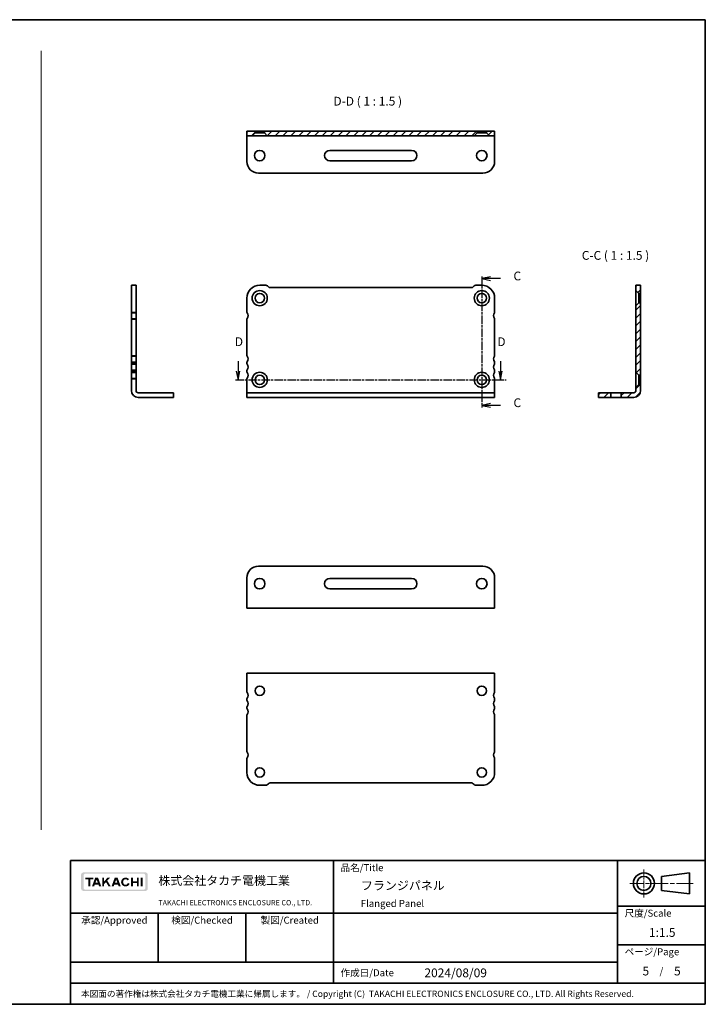
# Model space of a CAD drawing. Units: millimetres. Extents: x 0 to 3364, y 0 to 702.
# Drawn here: x 3070 to 3364, y 0 to 422 of the extents above; entities that cross this region are included whole.
import ezdxf
from ezdxf.enums import TextEntityAlignment as Align

# ---------------------------------------------------------------- set-up
doc = ezdxf.new("R2010")
doc.units = ezdxf.units.MM
doc.linetypes.add('CHAIN', pattern=[0.35429999999999995, 0.2362, -0.0295, 0.0591, -0.0295])
for name, color, linetype, lineweight in [('Border (ISO)', 7, 'Continuous', 35), ('Hatch (ISO)', 1, 'Continuous', 18), ('Section Line (ISO)', 7, 'CHAIN', 25), ('Sketch Geometry (ISO)', 7, 'Continuous', 18), ('Symbol (ISO) @ 1', 7, 'Continuous', 18), ('Title (ISO)', 7, 'Continuous', 35), ('Visible (ISO)', 7, 'Continuous', 35), ('Visible Narrow (ISO)', 7, 'Continuous', 25)]:
    doc.layers.add(name, color=color, linetype=linetype, lineweight=lineweight)
doc.styles.add('Note Text (TK)', font='MS PGothic.ttf')
doc.styles.add('文字スタイル40', font='MS PGothic.ttf')
doc.styles.add('文字スタイル67', font='arial.ttf')
pattern_1 = [(45, (2755.25, -12.00000000000001), (-1.683798022700466, 1.683798022700466), [])]

# ---------------------------------------------------------------- blocks, each defined once
blk = doc.blocks.new('図面枠 tk図枠')
at = {"layer": 'Border (ISO)'}
for p, q in [((14.49999999999999, 289), (405.4999999999999, 289)), ((405.4999999999999, 289), (405.4999999999999, 8.000000000000007)), ((14.50000000000001, 8.000000000000007), (405.4999999999999, 8.000000000000007))]:
    blk.add_line(p, q, dxfattribs=at)
blk = doc.blocks.new('表題欄 tk表題欄')
at = {"layer": 'Hatch (ISO)'}
h = blk.add_hatch(color=256, dxfattribs=at)
edge = h.paths.add_edge_path(flags=0)
edge.add_arc((95.444849922821, 237.346881026017), 0.5958259999999996, 269.9999999999897, 360)
edge.add_line((96.040675922821, 237.3468810260171), (96.04067592282095, 240.7585970260168))
edge.add_arc((95.44484992282096, 240.7585970260169), 0.5958259999999996, 0, 90.0000000000068)
edge.add_line((95.44484992282091, 241.3544230260169), (79.00658192282103, 241.3544230260169))
edge.add_arc((79.00658192282103, 240.7585970260169), 0.5958259999999996, 90, 180)
edge.add_line((78.41075592282102, 240.7585970260168), (78.41075592282081, 237.3468810260171))
edge.add_arc((79.00658192282081, 237.3468810260168), 0.5958259999999996, 180, 270.0000000000205)
edge.add_line((79.00658192282103, 236.7510550260168), (95.44484992282091, 236.751055026017))
edge = h.paths.add_edge_path()
edge.add_line((77.70882392282107, 241.0034570260169), (77.70882392282107, 237.1020210260171))
edge.add_arc((78.41075592282097, 237.102021026017), 0.7019319999998935, 180, 270.000000000008)
edge.add_line((78.41075592282105, 236.4000890260172), (96.04067592282101, 236.4000890260172))
edge.add_arc((96.040675922821, 237.102021026017), 0.7019319999998921, 270, 360)
edge.add_line((96.7426079228209, 237.1020210260171), (96.74260792282098, 241.0034570260169))
edge.add_arc((96.04067592282107, 241.003457026017), 0.7019319999998921, 0, 90.00000000000873)
edge.add_line((96.04067592282095, 241.705389026017), (78.41075592282105, 241.7053890260169))
edge.add_arc((78.41075592282105, 241.0034570260169), 0.7019319999999984, 90.00000000000072, 180)
for points in [[(78.94128592282102, 240.1954190260171), (78.94128592282102, 239.7056990260171), (79.79013392282097, 239.7056990260171), (79.79013392282097, 237.7060090260171), (80.37779792282102, 237.7060090260171), (80.37779792282102, 239.7056990260171), (81.22664592282104, 239.7056990260171), (81.22664592282104, 240.1954190260171)], [(85.55355153134052, 237.7060090260171), (84.81294043548178, 238.9396854897348), (84.28739592282106, 238.3724785432585), (84.28739592282106, 237.7060090260171), (83.76502792282103, 237.7060090260171), (83.76502792282103, 240.1954190260171), (84.28739592282106, 240.1954190260171), (84.28739592282106, 239.1472136578642), (85.2586086041826, 240.1954190260171), (85.97643794456017, 240.1954190260171), (85.18872726044239, 239.3452627384302), (86.172817922821, 237.7060090260171)], [(91.96090243223207, 240.1954190260171), (91.96090243223207, 237.7060090260171), (92.4791894322321, 237.7060090260171), (92.4791894322321, 238.7058540260171), (93.63819343223211, 238.7058540260171), (93.63819343223211, 237.7060090260171), (94.15648043223207, 237.7060090260171), (94.15648043223207, 240.1954190260171), (93.63819343223211, 240.1954190260171), (93.63819343223211, 239.195574026017), (92.4791894322321, 239.195574026017), (92.4791894322321, 240.1954190260171)], [(94.71149643223212, 240.1954190260171), (94.71149643223212, 237.7060090260171), (95.2338644322322, 237.7060090260171), (95.2338644322322, 240.1954190260171)]]:
    blk.add_hatch(color=256, dxfattribs=at).paths.add_polyline_path(points)
h = blk.add_hatch(color=256, dxfattribs=at)
h.paths.add_polyline_path([(82.45967999495221, 238.7589070260171), (81.8218998506899, 238.7589070260171), (82.14078992282104, 239.627313026017)], flags=0)
h.paths.add_polyline_path([(82.64850318183746, 238.2447010260171), (81.63307666380464, 238.2447010260171), (81.43526189659153, 237.7060090260171), (80.81854592282102, 237.7060090260171), (81.73268992282102, 240.1954190260171), (82.54888992282102, 240.1954190260171), (83.46303392282098, 237.7060090260171), (82.84631794905052, 237.7060090260171)])
h = blk.add_hatch(color=256, dxfattribs=at)
h.paths.add_polyline_path([(87.39654585068993, 238.7589070260171), (88.03432599495216, 238.7589070260171), (87.71543592282107, 239.627313026017)], flags=0)
h.paths.add_polyline_path([(87.00990789659151, 237.7060090260171), (87.20772266380467, 238.2447010260171), (88.22314918183736, 238.2447010260171), (88.42096394905047, 237.7060090260171), (89.03767992282091, 237.7060090260171), (88.123535922821, 240.1954190260171), (87.30733592282104, 240.1954190260171), (86.39319192282105, 237.7060090260171)])
h = blk.add_hatch(color=256, dxfattribs=at)
edge = h.paths.add_edge_path()
edge.add_arc((90.39257192282079, 238.9507140260171), 1.273272000000011, 38.55054079078439, 336.5820184016556)
edge.add_line((91.56096443223191, 238.4446700260172), (91.04202846323602, 238.6694270587604))
edge.add_ellipse((90.392571922821, 238.9507140260171), major_axis=(0, -0.7998759999999119), ratio=0.8673469387756529, start_angle=128.5505407907963, end_angle=426.582018401653, ccw=False)
edge.add_line((90.96328818027123, 239.4055047731898), (91.38834540645578, 239.7442231660233))
at = {"layer": 'Title (ISO)'}
for p, q in [((74.70882392282105, 245.052739026017), (255.7088239228211, 245.052739026017)), ((74.70882392282105, 204.052739026017), (74.70882392282105, 245.052739026017)), ((149.7088239228211, 245.052739026017), (149.7088239228211, 210.052739026017)), ((230.7088239228211, 245.052739026017), (230.7088239228211, 210.052739026017)), ((255.7088239228211, 245.052739026017), (255.7088239228211, 204.052739026017)), ((243.2088239228211, 240.552739026017), (251.2088239228211, 241.552739026017)), ((243.2088239228211, 240.552739026017), (243.2088239228211, 236.552739026017)), ((251.2088239228211, 235.552739026017), (251.2088239228211, 241.552739026017)), ((243.2088239228211, 236.552739026017), (251.2088239228211, 235.552739026017)), ((230.7088239228211, 232.052739026017), (255.7088239228211, 232.052739026017)), ((74.70882392282105, 230.052739026017), (230.7088239228211, 230.0527390260171)), ((99.70882392282105, 230.052739026017), (99.70882392282108, 216.052739026017)), ((124.708823922821, 230.052739026017), (124.708823922821, 216.052739026017)), ((230.7088239228211, 221.052739026017), (255.7088239228211, 221.052739026017)), ((74.70882392282105, 216.052739026017), (230.7088239228211, 216.052739026017)), ((255.7088239228211, 210.052739026017), (74.70882392282105, 210.052739026017)), ((74.70882392282105, 204.052739026017), (255.7088239228211, 204.052739026017))]:
    blk.add_line(p, q, dxfattribs=at)
at = {"layer": 'Title (ISO)', "color": 4, "linetype": 'CHAIN', "lineweight": 18, "ltscale": 8.889559745788574}
blk.add_line((238.2088239228211, 242.5527390260171), (238.2088239228211, 234.552739026017), dxfattribs=at)
at = {"layer": 'Title (ISO)', "color": 4, "linetype": 'CHAIN', "lineweight": 18, "ltscale": 20.00163269042969}
blk.add_line((252.2088239228211, 238.552739026017), (234.2088239228211, 238.552739026017), dxfattribs=at)
at = {"layer": 'Title (ISO)'}
for radius in [3, 2]:
    blk.add_circle((238.2088239228211, 238.5527390260171), radius, dxfattribs=at)
at = {"layer": 'Title (ISO)', "color": 1, "char_height": 2.000000029802322, "line_spacing_factor": 1.5, "style": 'Note Text (TK)'}
for s, insert, attachment_point in [('\\fＭＳ Ｐゴシック|b0|i0;{\\H2.0000;品名/Title}', (151.708823922821, 243.052739026017), 4), ('\\fＭＳ Ｐゴシック|b0|i0;{\\H2.0000;尺度/Scale}', (232.7088239228211, 230.052739026017), 4), ('\\fＭＳ Ｐゴシック|b0|i0;{\\H2.0000;承認/Approved}', (87.20882392282105, 228.052739026017), 5), ('\\fＭＳ Ｐゴシック|b0|i0;{\\H2.0000;検図/Checked}', (112.208823922821, 228.0527390260171), 5), ('\\fＭＳ Ｐゴシック|b0|i0;{\\H2.0000;製図/Created}', (137.208823922821, 228.052739026017), 5), ('\\fＭＳ Ｐゴシック|b0|i0;{\\H2.0000;ページ/Page}', (232.7088239228211, 219.052739026017), 4), ('\\fＭＳ Ｐゴシック|b0|i0;{\\H2.0000;作成日/Date}', (151.708823922821, 213.052739026017), 4)]:
    blk.add_mtext(s, dxfattribs=dict(at, insert=insert, attachment_point=attachment_point))
at = {"layer": 'Title (ISO)', "color": 7, "line_spacing_factor": 1.5, "style": 'Note Text (TK)'}
for s, insert, char_height, attachment_point in [('株式会社タカチ電機工業', (99.74260792282095, 239.052739026017), 2.5, 4), ('\\fArial|b0|i0;{\\H1.4986;TAKACHI ELECTRONICS ENCLOSURE CO., LTD.}', (99.74260792282095, 233.052739026017), 1.49859994649887, 4), ('\\fＭＳ Ｐゴシック|b0|i0;{\\H2.0000;/}', (243.2088239228211, 213.5527390260171), 2.000000029802322, 5), ('\\fMS PGothic|b0|i0;{\\H1.8000;本図面の著作権は株式会社タカチ電機工業に帰属します。 / Copyright (C)\xa0 TAKACHI ELECTRONICS ENCLOSURE CO., LTD. All Rights Reserved.}', (77.70882392282107, 207.052739026017), 1.800000071525573, 4)]:
    blk.add_mtext(s, dxfattribs=dict(at, insert=insert, char_height=char_height, attachment_point=attachment_point))
at = {"layer": 'Title (ISO)', "color": 7}
for tag, p, height, style in [('<品名>_001', (157.524164831912, 236.7175117532897), 2.5, 'Note Text (TK)'), ('<Title>_001', (157.6747175103073, 231.5691100891224), 2.000000029802322, '文字スタイル67'), ('<型番>_001', (157.4190511840338, 219.9930798731327), 3.000000119209289, '文字スタイル40'), ('作成日_001', (175.617914831912, 211.7814322078352), 2.5, 'Note Text (TK)'), ('<ページ_No.>_001', (237.9488807410029, 212.302739026017), 2.5, 'Note Text (TK)'), ('<総ページ数>_001', (246.7997330137301, 212.302739026017), 2.5, 'Note Text (TK)')]:
    blk.add_attdef(tag, p, '', height=height, dxfattribs=dict(at, style=style))
at = {"layer": 'Title (ISO)', "color": 7, "style": 'Note Text (TK)'}
for tag, p in [('<尺度>', (243.2088239228211, 224.552739026017)), ('<部品サイズ>', (112.208823922821, 213.052739026017))]:
    blk.add_attdef(tag, text='', height=2.5, dxfattribs=at).set_placement(p, align=Align.MIDDLE_CENTER)

msp = doc.modelspace()

# ---------------------------------------------------------------- hatches: boundary and pattern name
at = {"layer": 'Hatch (ISO)'}
h = msp.add_hatch(dxfattribs=at)
h.set_pattern_fill('ANSI31', color=256, scale=19.05, style=0)
h.set_pattern_definition(pattern_1)
h.paths.add_polyline_path([(3169.653738143867, 371.8199916555193), (3170.903738143865, 373.069991655522), (3170.903738143863, 373.819991655522), (3167.403738143864, 373.8199916555144), (3167.403738143868, 371.8199916555144)])
h = msp.add_hatch(dxfattribs=at)
h.set_pattern_fill('ANSI31', color=256, scale=19.05, style=0)
h.set_pattern_definition(pattern_1)
h.paths.add_polyline_path([(3174.903738143865, 373.0699916555307), (3176.153738143867, 371.8199916555334), (3264.653738143525, 371.8199916557251), (3265.903738143523, 373.0699916557278), (3265.903738143521, 373.8199916557278), (3174.903738143863, 373.8199916555307)])
h = msp.add_hatch(dxfattribs=at)
h.set_pattern_fill('ANSI31', color=256, scale=19.05, style=0)
h.set_pattern_definition(pattern_1)
h.paths.add_polyline_path([(3269.903738143522, 373.0699916557365), (3271.153738143525, 371.8199916557392), (3273.403738143512, 371.819991655744), (3273.403738143526, 373.819991655744), (3269.903738143521, 373.8199916557365)])
h = msp.add_hatch(dxfattribs=at)
h.set_pattern_fill('ANSI31', color=256, scale=19.05, style=0)
h.set_pattern_definition(pattern_1)
h.paths.add_polyline_path([(3333.806240279197, 305.5535780679914), (3335.056240279197, 304.3035780679915), (3335.806240279197, 304.3035780679915), (3335.806240279197, 307.8035780680342), (3333.806240279197, 307.8035780680342)])
h = msp.add_hatch(dxfattribs=at)
h.set_pattern_fill('ANSI31', color=256, scale=19.05, style=0)
h.set_pattern_definition(pattern_1)
h.paths.add_polyline_path([(3333.806240279197, 270.5535780681352), (3335.056240279197, 269.3035780681352), (3335.806240279197, 269.3035780681352), (3335.806240279197, 300.3035780679915), (3335.056240279197, 300.3035780679915), (3333.806240279197, 299.0535780679914)])
h = msp.add_hatch(dxfattribs=at)
h.set_pattern_fill('ANSI31', color=256, scale=19.05, style=0)
h.set_pattern_definition(pattern_1)
h.paths.add_polyline_path([(3317.806240279196, 261.8035780681351), (3317.806240279196, 259.8035780681351), (3323.056240279197, 259.8035780681351), (3323.056240279197, 261.8035780681352)])
h = msp.add_hatch(dxfattribs=at)
h.set_pattern_fill('ANSI31', color=256, scale=19.05, style=0)
h.set_pattern_definition(pattern_1)
edge = h.paths.add_edge_path()
edge.add_line((3335.056240279197, 265.3035780681353), (3333.806240279197, 264.0535780681353))
edge.add_line((3333.806240279197, 264.0535780681352), (3333.806240279197, 262.7410780681352))
edge.add_ellipse((3332.868740279196, 262.7410780681352), major_axis=(-4.6e-15, -0.9374999999999996), ratio=1, start_angle=5.115907697472721e-13, end_angle=89.99999999999977, ccw=False)
edge.add_line((3332.868740279196, 261.8035780681352), (3327.556240279197, 261.8035780681352))
edge.add_line((3327.556240279197, 261.8035780681352), (3327.556240279197, 259.8035780681352))
edge.add_line((3327.556240279197, 259.8035780681352), (3332.868740279196, 259.8035780681352))
edge.add_ellipse((3332.868740279196, 262.7410780681352), major_axis=(2.937500000000006, 1.18e-14), ratio=1, start_angle=270, end_angle=359.9999999999996)
edge.add_line((3335.806240279197, 262.7410780681352), (3335.806240279197, 265.3035780681352))
edge.add_line((3335.806240279197, 265.3035780681352), (3335.056240279197, 265.3035780681352))

# ---------------------------------------------------------------- linework, layer by layer
at = {"layer": 'Section Line (ISO)', "linetype": 'CHAIN', "ltscale": 15.6941385269165}
msp.add_line((3267.903738143802, 311.5339202823788), (3267.903738143802, 255.5380172240592), dxfattribs=at)
at = {"layer": 'Section Line (ISO)', "linetype": 'Continuous'}
for p, q in [((3271.653738143803, 311.4194302643178), (3267.903738143802, 310.6694302643179)), ((3271.653738143803, 310.6694302643179), (3267.903738143802, 310.6694302643179)), ((3267.903738143802, 310.6694302643179), (3271.653738143803, 309.9194302643178)), ((3275.864933693153, 310.6694302643179), (3271.653738143803, 310.6694302643179)), ((3163.657150453949, 275.2644506283581), (3163.657150453949, 271.0535780698418)), ((3275.936589468698, 275.2644506272203), (3275.936589468698, 271.053578068704)), ((3162.907150453949, 271.0535780698418), (3163.657150453949, 267.3035780698418)), ((3163.657150453949, 271.0535780698418), (3163.657150453949, 267.3035780698418)), ((3163.657150453949, 267.3035780698418), (3164.407150453949, 271.0535780698418)), ((3275.186589468698, 271.053578068704), (3275.936589468698, 267.303578068704)), ((3275.936589468698, 271.053578068704), (3275.936589468698, 267.303578068704)), ((3275.936589468698, 267.303578068704), (3276.686589468698, 271.053578068704)), ((3271.653738143802, 257.1617051233523), (3267.903738143802, 256.4117051233524)), ((3271.653738143802, 256.4117051233524), (3267.903738143802, 256.4117051233524)), ((3267.903738143802, 256.4117051233524), (3271.653738143802, 255.6617051233524)), ((3275.864933693153, 256.4117051233524), (3271.653738143802, 256.4117051233524))]:
    msp.add_line(p, q, dxfattribs=at)
at = {"layer": 'Section Line (ISO)', "linetype": 'CHAIN', "ltscale": 15.69051361083984}
msp.add_line((3162.518495389917, 267.3035780675665), (3278.288980898212, 267.303578068704), dxfattribs=at)
at = {"layer": 'Sketch Geometry (ISO)'}
msp.add_line((3079.435567073434, 408.2396929858752), (3079.435567073434, 74.68879676411694), dxfattribs=at)
at = {"layer": 'Visible (ISO)'}
for p, q in [((3170.903738143863, 373.819991655522), (3167.403738143864, 373.8199916555144)), ((3167.403738143864, 373.8199916555144), (3167.403738143868, 371.8199916555144)), ((3167.403738143868, 371.8199916555144), (3169.653738143867, 371.8199916555193)), ((3167.403738143859, 371.8199916555144), (3167.403738143859, 370.8824916555145)), ((3169.653738143867, 371.8199916555193), (3170.903738143865, 373.069991655522)), ((3176.153738143867, 371.8199916555334), (3169.653738143867, 371.8199916555193)), ((3170.903738143865, 373.069991655522), (3170.903738143863, 373.819991655522)), ((3170.903738143863, 373.819991655522), (3174.903738143863, 373.8199916555307)), ((3170.903738143865, 373.069991655522), (3174.903738143865, 373.0699916555307)), ((3265.903738143521, 373.8199916557278), (3174.903738143863, 373.8199916555307)), ((3174.903738143863, 373.8199916555307), (3174.903738143865, 373.0699916555307)), ((3174.903738143865, 373.0699916555307), (3176.153738143867, 371.8199916555334)), ((3176.153738143867, 371.8199916555334), (3264.653738143525, 371.8199916557251)), ((3264.653738143525, 371.8199916557251), (3265.903738143523, 373.0699916557278)), ((3271.153738143525, 371.8199916557392), (3264.653738143525, 371.8199916557251)), ((3265.903738143523, 373.0699916557278), (3265.903738143521, 373.8199916557278)), ((3265.903738143521, 373.8199916557278), (3269.903738143521, 373.8199916557365)), ((3265.903738143523, 373.0699916557278), (3269.903738143522, 373.0699916557365)), ((3273.403738143507, 373.8199916557441), (3269.903738143521, 373.8199916557365)), ((3269.903738143521, 373.8199916557365), (3269.903738143522, 373.0699916557365)), ((3269.903738143522, 373.0699916557365), (3271.153738143525, 371.8199916557392)), ((3271.153738143525, 371.8199916557392), (3273.403738143512, 371.819991655744)), ((3273.403738143512, 371.819991655744), (3273.403738143507, 373.8199916557441)), ((3273.403738143502, 371.819991655744), (3273.403738143502, 370.882491655744)), ((3167.403738143859, 370.8824916555145), (3167.40373814388, 360.8199916555144)), ((3273.403738143502, 370.8824916557441), (3273.403738143524, 360.8199916557441)), ((3202.903738143692, 365.5699916555915), (3237.903738143693, 365.5699916556673)), ((3237.903738143702, 361.0699916556673), (3202.903738143702, 361.0699916555915)), ((3172.403738143891, 355.8199916555253), (3268.403738143535, 355.8199916557332)), ((3118.001615160014, 302.3035780680051), (3118.001615160014, 307.8035780680139)), ((3118.001615160014, 307.8035780680139), (3120.001615160014, 307.8035780680139)), ((3120.001615160014, 307.8035780680139), (3120.001615160014, 302.3035780680051)), ((3172.903738144037, 307.8035780680139), (3175.489524581669, 307.8035780680143)), ((3265.317951706324, 307.8035780680266), (3267.903738143773, 307.8035780680342)), ((3335.806240279197, 307.8035780680342), (3333.806240279197, 307.8035780680342)), ((3333.806240279197, 307.8035780680342), (3333.806240279197, 305.5535780679914)), ((3335.806240279197, 304.3035780679915), (3335.806240279197, 307.8035780680342)), ((3176.196631362856, 307.5106848492008), (3176.610844925218, 307.0964712868387)), ((3177.317951706404, 306.8035780680252), (3263.489524581588, 306.8035780679931)), ((3264.196631362775, 307.0964712868506), (3264.610844925137, 307.5106848492128)), ((3333.806240279197, 305.5535780679914), (3335.056240279197, 304.3035780679915)), ((3333.806240279197, 299.0535780679914), (3333.806240279197, 305.5535780679914)), ((3335.056240279197, 304.3035780679915), (3335.806240279197, 304.3035780679915)), ((3335.056240279197, 304.3035780679915), (3335.056240279197, 300.3035780679915)), ((3335.806240279197, 304.3035780679915), (3335.806240279197, 300.3035780679915)), ((3118.001615160014, 302.3035780680051), (3118.001615160014, 296.3035780681066)), ((3120.001615160014, 296.3035780681066), (3120.001615160014, 302.3035780680051)), ((3167.403738144047, 296.3035780681066), (3167.403738144037, 302.3035780680051)), ((3273.403738143802, 302.3035780680263), (3273.403738143794, 296.3035780681214)), ((3335.056240279197, 300.3035780679915), (3333.806240279197, 299.0535780679914)), ((3335.806240279197, 300.3035780679915), (3335.056240279197, 300.3035780679915)), ((3335.806240279196, 269.3035780681352), (3335.806240279197, 300.3035780679915)), ((3118.001615160014, 296.0035780681068), (3118.001615160014, 296.3035780681066)), ((3118.001615160014, 296.0035780681067), (3118.001615160014, 293.6035780681073)), ((3120.001615160014, 296.3035780681066), (3120.001615160014, 296.0035780681068)), ((3120.001615160014, 293.6035780681073), (3120.001615160014, 296.0035780681067)), ((3333.806240279197, 299.0535780679914), (3333.806240279197, 270.5535780681352)), ((3118.001615160014, 293.3035780681068), (3118.001615160014, 293.6035780681072)), ((3118.001615160014, 293.3035780681068), (3118.001615160014, 277.8035780681761)), ((3120.001615160014, 293.6035780681071), (3120.001615160014, 293.3035780681068)), ((3120.001615160014, 277.8035780681761), (3120.001615160014, 293.3035780681068)), ((3167.403738144078, 277.8035780681761), (3167.403738144052, 293.3035780681068)), ((3273.40373814379, 293.3035780681213), (3273.403738143767, 277.8035780681906)), ((3118.001615160014, 277.5035780681761), (3118.001615160014, 277.8035780681761)), ((3118.001615160014, 277.5035780681761), (3118.001615160014, 275.1035780681765)), ((3118.001615160014, 274.8035780681764), (3118.001615160014, 275.1035780681764)), ((3118.001615160014, 274.8035780681764), (3118.001615160014, 274.3035780681763)), ((3118.001615160014, 274.0035780681763), (3118.001615160014, 274.3035780681763)), ((3118.001615160014, 274.0035780681765), (3118.001615160014, 271.6035780681758)), ((3120.001615160014, 277.8035780681761), (3120.001615160014, 277.5035780681762)), ((3120.001615160014, 275.1035780681765), (3120.001615160014, 277.5035780681761)), ((3120.001615160014, 275.1035780681764), (3120.001615160014, 274.8035780681765)), ((3120.001615160014, 274.3035780681763), (3120.001615160014, 274.8035780681764)), ((3120.001615160014, 274.3035780681763), (3120.001615160014, 274.0035780681763)), ((3120.001615160014, 271.6035780681758), (3120.001615160014, 274.0035780681765)), ((3167.403738144083, 274.3035780681763), (3167.403738144083, 274.8035780681764)), ((3273.403738143763, 274.8035780681906), (3273.403738143762, 274.3035780681834)), ((3118.001615160014, 271.3035780681762), (3118.001615160014, 271.6035780681759)), ((3118.001615160014, 271.3035780681762), (3118.001615160014, 270.8035780681691)), ((3118.001615160014, 270.5035780681707), (3118.001615160014, 270.8035780681692)), ((3118.001615160014, 270.5035780681707), (3118.001615160014, 268.103578068182)), ((3120.001615160014, 271.6035780681758), (3120.001615160014, 271.3035780681762)), ((3120.001615160014, 270.8035780681691), (3120.001615160014, 271.3035780681762)), ((3120.001615160014, 270.8035780681692), (3120.001615160014, 270.5035780681707)), ((3120.001615160014, 268.103578068182), (3120.001615160014, 270.5035780681707)), ((3167.40373814409, 270.8035780681691), (3167.403738144089, 271.3035780681762)), ((3273.403738143758, 271.3035780681983), (3273.403738143757, 270.8035780681907)), ((3333.806240279197, 270.5535780681352), (3335.056240279197, 269.3035780681352)), ((3333.806240279197, 264.0535780681352), (3333.806240279197, 270.5535780681351)), ((3118.001615160014, 267.8035780681833), (3118.001615160014, 268.1035780681819)), ((3118.001615160014, 267.8035780681833), (3118.001615160014, 262.7410780681352)), ((3120.001615160014, 268.1035780681819), (3120.001615160014, 267.8035780681833)), ((3120.001615160014, 262.7410780681352), (3120.001615160014, 267.8035780681833)), ((3167.403738144105, 262.7410780681352), (3167.403738144094, 267.8035780681833)), ((3273.403738143752, 267.8035780681909), (3273.403738143738, 262.7410780681352)), ((3335.056240279197, 269.3035780681352), (3335.806240279196, 269.3035780681352)), ((3335.056240279197, 269.3035780681352), (3335.056240279197, 265.3035780681352)), ((3335.806240279196, 269.3035780681352), (3335.806240279196, 265.3035780681352)), ((3120.939115160014, 261.8035780681352), (3131.001615160014, 261.8035780681351)), ((3131.001615160014, 261.8035780681351), (3136.001615160014, 261.8035780681351)), ((3136.001615160014, 259.8035780681351), (3136.001615160014, 261.8035780681351)), ((3167.403738144095, 262.7410780681352), (3167.403738144095, 261.8035780681352)), ((3167.403738144095, 261.8035780681351), (3172.403738144095, 261.8035780681351)), ((3167.403738144095, 261.8035780681351), (3167.403738144095, 259.8035780681351)), ((3172.403738144095, 261.8035780681351), (3268.403738143739, 261.8035780681351)), ((3268.403738143739, 261.8035780681351), (3273.403738143738, 261.8035780681351)), ((3273.403738143738, 262.7410780681352), (3273.403738143738, 261.8035780681352)), ((3273.403738143738, 259.8035780681351), (3273.403738143738, 261.8035780681351)), ((3317.806240279196, 261.8035780681351), (3317.806240279196, 259.8035780681351)), ((3323.056240279197, 261.8035780681351), (3317.806240279196, 261.8035780681351)), ((3323.056240279197, 259.8035780681351), (3323.056240279197, 261.8035780681351)), ((3323.056240279197, 261.8035780681352), (3327.556240279197, 261.8035780681352)), ((3332.868740279196, 261.8035780681352), (3327.556240279197, 261.8035780681351)), ((3327.556240279197, 261.8035780681351), (3327.556240279197, 259.8035780681352)), ((3335.056240279197, 265.3035780681352), (3333.806240279197, 264.0535780681352)), ((3333.806240279197, 264.0535780681352), (3333.806240279197, 262.7410780681352)), ((3335.806240279196, 265.3035780681352), (3335.056240279197, 265.3035780681352)), ((3335.806240279196, 262.7410780681352), (3335.806240279196, 265.3035780681352)), ((3120.939115160014, 259.8035780681351), (3131.001615160014, 259.8035780681351)), ((3136.001615160014, 259.8035780681351), (3131.001615160014, 259.8035780681351)), ((3172.403738144095, 259.8035780681351), (3167.403738144095, 259.8035780681351)), ((3172.403738144095, 259.8035780681351), (3268.403738143739, 259.8035780681351)), ((3273.403738143738, 259.8035780681351), (3268.403738143739, 259.8035780681351)), ((3317.806240279196, 259.8035780681351), (3323.056240279197, 259.8035780681351)), ((3327.556240279197, 259.8035780681352), (3323.056240279197, 259.8035780681352)), ((3327.556240279197, 259.8035780681352), (3332.868740279196, 259.8035780681351)), ((3172.403738144095, 187.5524021962907), (3268.403738143739, 187.5524021962907)), ((3167.403738144095, 172.4899021962907), (3167.403738144095, 182.5524021962907)), ((3202.903738143917, 182.3024021962906), (3237.903738143917, 182.3024021962906)), ((3273.403738143738, 182.5524021962907), (3273.403738143738, 172.4899021962907)), ((3237.903738143917, 177.8024021962906), (3202.903738143917, 177.8024021962906)), ((3167.403738144095, 172.4899021962907), (3167.403738144095, 169.5524021962907)), ((3273.403738143738, 169.5524021962907), (3167.403738144105, 169.5524021962907)), ((3273.403738143738, 169.5524021962907), (3273.403738143738, 172.4899021962907)), ((3167.403738144078, 141.7461413710088), (3273.40373814372, 141.7461413710088)), ((3167.403738144078, 141.7461413710088), (3167.403738144078, 138.8086413710088)), ((3273.40373814372, 138.8086413710088), (3273.40373814372, 141.7461413710088)), ((3167.403738144076, 133.7461413709607), (3167.403738144087, 138.8086413710088)), ((3273.40373814372, 138.8086413710088), (3273.403738143735, 133.7461413709531)), ((3167.40373814407, 130.2461413709677), (3167.403738144071, 130.7461413709749)), ((3273.403738143738, 130.7461413709532), (3273.40373814374, 130.2461413709458)), ((3167.403738144065, 126.7461413709675), (3167.403738144065, 127.2461413709677)), ((3273.403738143743, 127.2461413709606), (3273.403738143745, 126.7461413709533)), ((3167.403738144034, 108.2461413710372), (3167.40373814406, 123.7461413709678)), ((3273.403738143749, 123.7461413709533), (3273.403738143772, 108.2461413710227)), ((3167.403738144019, 99.2461413711389), (3167.403738144029, 105.2461413710374)), ((3273.403738143776, 105.2461413710226), (3273.403738143784, 99.24614137111774)), ((3175.489524581651, 93.74614137112972), (3172.903738144019, 93.74614137113011)), ((3176.610844925199, 94.45324815230538), (3176.196631362838, 94.03903458994321)), ((3263.48952458157, 94.74614137115091), (3177.317951706386, 94.74614137111878)), ((3264.610844925119, 94.03903458993118), (3264.196631362757, 94.45324815229337)), ((3267.903738143755, 93.74614137110986), (3265.317951706305, 93.74614137111745))]:
    msp.add_line(p, q, dxfattribs=at)
for centre, radius in [((3172.903738143876, 363.3199916555264), 2.25), ((3267.903738143518, 363.3199916557322), 2.25), ((3172.903738144037, 302.3035780680269), 3.25), ((3172.903738144037, 302.3035780680269), 2), ((3267.903738143802, 302.3035780679915), 3.25), ((3267.903738143802, 302.3035780679915), 2), ((3172.903738144094, 267.3035780681352), 3.25), ((3267.903738143752, 267.3035780681352), 3.25), ((3172.903738144094, 267.3035780681352), 2), ((3267.903738143752, 267.3035780681352), 2), ((3172.903738144095, 180.0524021962907), 2.25), ((3267.903738143739, 180.0524021962906), 2.25), ((3172.903738144076, 134.2461413710088), 2), ((3267.903738143733, 134.2461413710088), 2), ((3172.903738144019, 99.24614137111713), 2), ((3267.903738143785, 99.24614137115256), 2)]:
    msp.add_circle(centre, radius, dxfattribs=at)
for centre, radius, start, end in [((3202.903738143696, 363.3199916555915), 2.25, 90.00000000013027, 270.0000000001303), ((3237.903738143697, 363.3199916556673), 2.25, 270.0000000001303, 90.00000000013027), ((3172.40373814388, 360.8199916555253), 4.999999999999999, 180, 270.0000000001303), ((3268.403738143524, 360.8199916557333), 5, 270.0000000001303, 0), ((3172.903738144038, 302.3035780680139), 5.5, 90, 180), ((3175.489524581669, 306.8035780680143), 1, 44.99999999999304, 90), ((3265.317951706324, 306.8035780680265), 1.000000000000089, 90.00000000002605, 135.0000000000167), ((3267.903738143803, 302.3035780680349), 5.499999999999319, 0, 90.00000000031267), ((3177.317951706404, 307.8035780680252), 0.9999999999999277, 224.9999999999952, 270), ((3263.489524581535, 307.8035780680161), 1.00000000002296, 270.0000000030485, 315.000000003028), ((3167.903738144048, 296.3035780681074), 0.4999999999997501, 180, 216.8698976459511), ((3165.903738144049, 294.8035780681042), 2.00000000000027, 323.1301023542689, 36.86989764592331), ((3274.903738143792, 294.8035780681189), 2.000000000000159, 143.1301023540769, 216.8698976457424), ((3272.903738143794, 296.303578068122), 0.5000000000001139, 323.1301023540748, 0), ((3167.903738144052, 293.3035780681074), 0.5000000000001139, 143.1301023542083, 180), ((3272.903738143789, 293.3035780681217), 0.5000000000005462, 0, 36.86989764579085), ((3167.903738144078, 277.8035780681769), 0.500000000000159, 180, 216.869897645944), ((3167.903738144083, 274.8035780681771), 0.5000000000000001, 143.1301023542615, 180), ((3167.903738144083, 274.3035780681773), 0.5000000000000681, 180, 216.8698976459682), ((3165.903738144079, 276.3035780681737), 2.000000000000109, 323.130102354259, 36.86989764592023), ((3165.903738144086, 272.8035780681738), 2.000000000000089, 323.1301023542238, 36.86989764594623), ((3274.903738143765, 276.303578068189), 2.00000000000025, 143.1301023540899, 216.8698976457752), ((3274.903738143765, 272.8035780681892), 1.99999999999998, 143.1301023542986, 216.8698976455622), ((3272.903738143767, 277.8035780681922), 0.5000000000000001, 323.1301023539653, 0), ((3272.903738143763, 274.8035780681919), 0.500000000000023, 0, 36.86989764569858), ((3272.903738143762, 274.3035780681841), 0.4999999999998861, 323.1301023542982, 0), ((3167.903738144088, 271.303578068177), 0.4999999999995449, 143.1301023542685, 180), ((3167.903738144089, 270.8035780681699), 0.5000000000000911, 180, 216.8698976457338), ((3165.903738144087, 269.3035780681736), 1.999999999999711, 323.1301023544419, 36.86989764574199), ((3274.903738143755, 269.3035780681888), 2.00000000000021, 143.1301023540809, 216.8698976457482), ((3272.903738143758, 271.3035780681997), 0.5000000000000681, 0, 36.86989764548133), ((3272.903738143757, 270.8035780681916), 0.4999999999997731, 323.1301023540496, 0), ((3167.903738144094, 267.8035780681842), 0.4999999999995449, 143.1301023544374, 180), ((3272.903738143752, 267.8035780681911), 0.5000000000007051, 0, 36.86989764578931), ((3120.939115160014, 262.7410780681352), 2.937499999999999, 180, 270), ((3120.939115160014, 262.7410780681352), 0.9375, 180, 270), ((3332.868740279196, 262.7410780681352), 0.9374999999999996, 270, 0), ((3332.868740279196, 262.7410780681352), 2.937499999999999, 270, 0), ((3172.403738144095, 182.5524021962907), 4.999999999999999, 90, 180), ((3268.403738143739, 182.5524021962907), 5, 0, 90), ((3202.903738143917, 180.0524021962906), 2.25, 90, 270), ((3237.903738143917, 180.0524021962906), 2.25, 270, 90), ((3167.903738144075, 133.7461413709599), 0.4999999999995449, 180, 216.8698976455626), ((3167.903738144071, 130.7461413709741), 0.5000000000000911, 143.1301023542645, 180), ((3165.903738144069, 132.2461413709703), 1.99999999999971, 323.130102354259, 36.86989764555854), ((3274.903738143737, 132.2461413709552), 2.00000000000021, 143.1301023542513, 216.8698976459182), ((3272.903738143734, 133.7461413709528), 0.5000000000007051, 323.1301023542169, 0), ((3272.903738143739, 130.7461413709524), 0.4999999999997731, 0, 36.86989764594718), ((3167.903738144069, 130.246141370967), 0.4999999999995449, 180, 216.8698976457322), ((3167.903738144066, 127.2461413709667), 0.500000000000068, 143.1301023540317, 180), ((3167.903738144064, 126.7461413709669), 0.5000000000000001, 180, 216.8698976457361), ((3165.903738144068, 128.7461413709702), 2.00000000000009, 323.1301023540538, 36.86989764577623), ((3274.903738143747, 128.7461413709549), 1.99999999999998, 143.1301023544374, 216.8698976457009), ((3272.903738143739, 130.2461413709443), 0.500000000000068, 323.1301023545186, 0), ((3272.903738143744, 127.2461413709599), 0.4999999999998861, 0, 36.86989764569705), ((3272.903738143745, 126.7461413709521), 0.500000000000023, 323.1301023543029, 0), ((3167.90373814406, 123.7461413709671), 0.500000000000159, 143.130102354052, 180), ((3165.903738144062, 125.2461413709702), 2.00000000000011, 323.1301023540802, 36.86989764574148), ((3274.903738143747, 125.246141370955), 2.00000000000025, 143.1301023542248, 216.8698976459116), ((3272.90373814375, 123.7461413709518), 0.5000000000000001, 0, 36.86989764601124), ((3167.903738144034, 108.2461413710366), 0.5000000000001141, 180, 216.869897645794), ((3167.903738144029, 105.2461413710366), 0.49999999999975, 143.1301023540496, 180), ((3165.903738144031, 106.7461413710398), 2.00000000000027, 323.1301023540774, 36.86989764573129), ((3274.903738143774, 106.746141371025), 2.000000000000159, 143.1301023542564, 216.8698976459215), ((3272.903738143771, 108.2461413710223), 0.5000000000005461, 323.1301023542098, 0), ((3272.903738143776, 105.2461413710219), 0.5000000000001139, 0, 36.86989764592526), ((3172.903738144019, 99.2461413711301), 5.5, 180, 270), ((3267.903738143785, 99.24614137110912), 5.499999999999319, 269.9999999996874, 0), ((3175.489524581651, 94.7461413711297), 1, 270, 315.0000000000084), ((3177.317951706386, 93.74614137111885), 0.9999999999999277, 90, 135.000000000004), ((3263.489524581518, 93.74614137112795), 1.00000000002296, 44.99999999697255, 89.99999999695154), ((3265.317951706306, 94.74614137111755), 1.000000000000089, 224.999999999983, 269.9999999999739)]:
    msp.add_arc(centre, radius, start, end, dxfattribs=at)
at = {"layer": 'Visible Narrow (ISO)'}
for p, q in [((3118.001615160014, 296.3035780681066), (3120.001615160014, 296.3035780681066)), ((3118.001615160014, 296.0035780681069), (3120.001615160014, 296.0035780681069)), ((3118.001615160014, 293.603578068107), (3120.001615160014, 293.603578068107)), ((3118.001615160014, 293.3035780681068), (3120.001615160014, 293.3035780681068)), ((3118.001615160014, 277.8035780681761), (3120.001615160014, 277.8035780681761)), ((3118.001615160014, 277.5035780681764), (3120.001615160014, 277.5035780681764)), ((3118.001615160014, 275.1035780681766), (3120.001615160014, 275.1035780681766)), ((3118.001615160014, 274.8035780681764), (3120.001615160014, 274.8035780681764)), ((3118.001615160014, 274.3035780681763), (3120.001615160014, 274.3035780681763)), ((3118.001615160014, 274.0035780681763), (3120.001615160014, 274.0035780681763)), ((3118.001615160014, 271.603578068176), (3120.001615160014, 271.603578068176)), ((3118.001615160014, 271.3035780681762), (3120.001615160014, 271.3035780681762)), ((3118.001615160014, 270.8035780681691), (3120.001615160014, 270.8035780681691)), ((3118.001615160014, 270.5035780681706), (3120.001615160014, 270.5035780681706)), ((3118.001615160014, 268.1035780681817), (3120.001615160014, 268.1035780681817)), ((3118.001615160014, 267.8035780681833), (3120.001615160014, 267.8035780681833))]:
    msp.add_line(p, q, dxfattribs=at)

# ---------------------------------------------------------------- block references
at = {"xscale": 1.5, "yscale": 1.5, "zscale": 1.5}
msp.add_blockref('図面枠 tk図枠', (2755.25, -12.00000000000001), dxfattribs=at)
ref = msp.add_blockref('表題欄 tk表題欄', (2979.936764115768, -306.0791085390255), dxfattribs=dict(xscale=1.5, yscale=1.5, zscale=1.5))
ref.add_attrib('<品名>_001', 'フランジパネル', (3216.223011363637, 48.97585227272724), dxfattribs={"layer": 'Title (ISO)', "color": 7, "height": 3.75, "style": 'Note Text (TK)'})
ref.add_attrib('<尺度>_001', '1:1.5', (3339.401988636364, 28.87500000000001), dxfattribs={"layer": 'Title (ISO)', "color": 7, "height": 3.75, "style": 'Note Text (TK)'})
ref.add_attrib('作成日_001', '2024/08/09', (3243.374289772728, 11.59303977272725), dxfattribs={"layer": 'Title (ISO)', "color": 7, "height": 3.75, "style": 'Note Text (TK)'})
ref.add_attrib('<Title>_001', 'Flanged Panel', (3216.156207361862, 41.69099589145014), dxfattribs={"layer": 'Title (ISO)', "color": 7, "height": 3.000000044703483, "style": '文字スタイル67'})
ref.add_attrib('<ページ_No.>_001', '5', (3336.636363636364, 12.37499999999999), dxfattribs={"layer": 'Title (ISO)', "color": 7, "height": 3.75, "style": 'Note Text (TK)'})
ref.add_attrib('<総ページ数>_001', '5', (3350.136363636365, 12.37499999999999), dxfattribs={"layer": 'Title (ISO)', "color": 7, "height": 3.75, "style": 'Note Text (TK)'})

# ---------------------------------------------------------------- texts
at = {"layer": 'Section Line (ISO)', "char_height": 3.75, "attachment_point": 7, "style": 'Note Text (TK)'}
for s, insert in [('C', (3281.450934553317, 308.739605688536)), ('D', (3162.260169603938, 280.5973178018707)), ('D', (3274.539608618686, 280.5973178007329)), ('C', (3281.450934553317, 254.4818805475705))]:
    msp.add_mtext(s, dxfattribs=dict(at, insert=insert))
at = {"layer": 'Symbol (ISO) @ 1', "color": 7, "char_height": 3.75, "attachment_point": 7, "style": 'Note Text (TK)'}
for s, insert in [('D-D ( 1 : 1.5 )', (3204.430160146708, 383.5699916557442)), ('C-C ( 1 : 1.5 )', (3310.672943134254, 317.5535780680342))]:
    msp.add_mtext(s, dxfattribs=dict(at, insert=insert))

doc.saveas('drawing.dxf')
